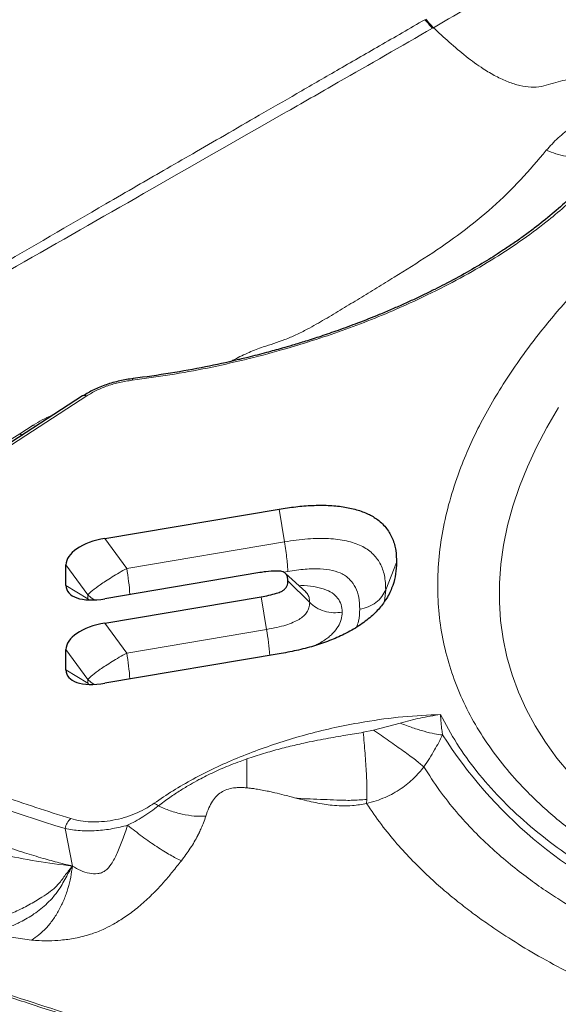
# Model space of a CAD drawing. Units: millimetres. Extents: x 15 to 204, y 6 to 291.
# Drawn here: x 36 to 39, y 104 to 108 of the extents above; entities that cross this region are included whole.
import ezdxf

# ---------------------------------------------------------------- set-up
doc = ezdxf.new("R2010")
doc.units = ezdxf.units.MM

msp = doc.modelspace()

# ---------------------------------------------------------------- linework, layer by layer
at = {"color": 8, "linetype": 'Continuous', "lineweight": 0}
for p, q in [((38.0462, 108.3158), (38.0424, 108.3136)), ((36.5353, 106.7127), (35.1853, 105.8386)), ((36.3028, 106.5847), (36.2434, 106.5474)), ((36.3122, 106.5791), (36.3028, 106.5847)), ((36.1791, 106.5061), (36.2434, 106.5474)), ((37.3734, 106.2196), (37.3973, 106.0772)), ((36.7097, 105.9615), (36.615, 106.0919)), ((37.3973, 106.0772), (36.7097, 105.9615)), ((37.8855, 105.9866), (37.8385, 105.8686)), ((36.445, 105.9767), (36.5397, 105.8463)), ((37.4116, 105.9485), (37.3924, 105.9453)), ((37.4124, 105.9072), (37.5071, 105.8129)), ((36.5397, 105.8291), (36.445, 105.8874)), ((37.8385, 105.8686), (37.833, 105.8183)), ((36.5397, 105.8463), (36.5397, 105.8291)), ((36.5449, 105.8242), (36.5397, 105.8291)), ((37.2953, 105.838), (37.3191, 105.6956)), ((36.7097, 105.5931), (36.615, 105.7235)), ((37.3191, 105.6956), (36.7097, 105.5931)), ((36.5397, 105.4778), (36.445, 105.6083)), ((36.5397, 105.4611), (36.445, 105.5193)), ((36.5397, 105.4778), (36.5397, 105.4611)), ((36.5449, 105.4562), (36.5397, 105.4611)), ((37.7403, 105.2477), (37.7852, 105.2567)), ((37.7852, 105.2567), (37.9015, 105.2876)), ((37.756, 104.9557), (37.7552, 104.9373)), ((36.4731, 104.6656), (36.4416, 104.829)), ((36.0934, 104.3724), (36.2947, 104.3434))]:
    msp.add_line(p, q, dxfattribs=at)
at = {"color": 7, "linetype": 'Continuous', "lineweight": 30}
for p, q in [((36.5178, 106.7122), (35.1675, 105.838)), ((36.2434, 106.5474), (36.2554, 106.5423)), ((36.615, 106.0919), (37.3734, 106.2196)), ((36.445, 105.8874), (36.445, 105.9767)), ((37.2905, 105.9431), (36.615, 105.8294)), ((37.4898, 105.8591), (37.4013, 105.9396)), ((37.4894, 105.8591), (37.4894, 105.8594)), ((36.615, 105.7235), (37.2953, 105.838)), ((36.445, 105.5193), (36.445, 105.6083)), ((37.3734, 105.589), (36.615, 105.4614))]:
    msp.add_line(p, q, dxfattribs=at)
at = {"color": 8, "linetype": 'Continuous', "lineweight": 0, "flags": 128}
for points in [[(38.6402, 105.0679), (38.5847, 105.1353), (38.5346, 105.2046), (38.49, 105.2757), (38.4509, 105.3485), (38.4173, 105.4228), (38.3893, 105.4987), (38.3669, 105.5759), (38.3502, 105.6545), (38.3392, 105.7343), (38.3339, 105.8151), (38.3343, 105.897), (38.3403, 105.9798), (38.3521, 106.0634), (38.3696, 106.1476), (38.3927, 106.2325), (38.4214, 106.3178), (38.4557, 106.4035), (38.4956, 106.4895), (38.5409, 106.5756), (38.5918, 106.6618)], [(36.5397, 105.8463), (36.5535, 105.8342), (36.5681, 105.8243)], [(36.5675, 105.4563), (36.5535, 105.4658), (36.5397, 105.4778)]]:
    msp.add_lwpolyline(points, dxfattribs=at)
at = {"color": 8, "linetype": 'Continuous', "lineweight": 0}
for centre, radius, start, end in [((38.8846, 109.0879), 1.1441, 220.1114, 222.594), ((38.8855, 109.0913), 1.1428, 220.2519, 222.7383), ((35.6189, 105.7707), 1.1074, 3.9846, 9.9199), ((36.2253, 105.5044), 1.1104, 4.0171, 9.9155), ((35.6161, 105.4019), 1.1102, 4.0165, 9.9161), ((38.2218, 110.8194), 6.2493, 239.74595, 253.44972), ((39.7617, 106.3014), 1.9853, 212.4516, 247.2326), ((36.811, 104.8865), 0.0551, 48.0345, 71.0322), ((36.5073, 104.82), 0.0663, 128.5187, 172.1582)]:
    msp.add_arc(centre, radius, start, end, dxfattribs=at)
at = {"color": 7, "linetype": 'Continuous', "lineweight": 30}
for centre, major_axis, ratio, start_param, end_param in [((36.6717, 105.986), (0.2266, 0.0123), 0.492092, 1.796842, 3.114958), ((36.6717, 105.9544), (0.2236, 0.0846), 0.443549, 2.975274, 4.293393), ((36.6717, 105.6175), (0.2266, 0.0123), 0.492092, 1.796842, 3.114961), ((36.6717, 105.5864), (0.2236, 0.0846), 0.443549, 2.975274, 4.293393)]:
    msp.add_ellipse(centre, major_axis=major_axis, ratio=ratio, start_param=start_param, end_param=end_param, dxfattribs=at)
at = {"color": 8, "linetype": 'Continuous', "lineweight": 0}
for points, knots in [([(41.0302, 110.2421), (40.8883, 110.1515), (40.6047, 109.9705), (40.1924, 109.6953), (39.7856, 109.4214), (39.4112, 109.1666), (39.0608, 108.9345), (38.7319, 108.7253), (38.3949, 108.5186), (38.1624, 108.3834), (38.0462, 108.3158)], [0, 0, 0, 0, 0.14085, 0.281652, 0.422205, 0.562275, 0.672002, 0.781453, 0.890711, 1, 1, 1, 1]), ([(39.4637, 104.4021), (39.4047, 104.4231), (39.2872, 104.465), (39.1237, 104.5355), (38.9706, 104.6113), (38.8464, 104.6828), (38.7466, 104.7475), (38.6676, 104.8039), (38.5929, 104.8625), (38.5227, 104.9234), (38.4457, 104.9971), (38.3656, 105.0848), (38.2868, 105.1876), (38.2196, 105.2944), (38.1638, 105.4055), (38.1198, 105.5208), (38.0881, 105.6399), (38.0691, 105.7618), (38.0627, 105.8864), (38.069, 106.013), (38.088, 106.1413), (38.1198, 106.2711), (38.1609, 106.3927), (38.2082, 106.5054), (38.2591, 106.6087), (38.3175, 106.7122), (38.3833, 106.8157), (38.4702, 106.9385), (38.5829, 107.0797), (38.7272, 107.2381), (38.8873, 107.3937), (39.0632, 107.5465), (39.2549, 107.6965), (39.4505, 107.8353), (39.6458, 107.9627), (39.8376, 108.0785), (40.037, 108.19), (40.2183, 108.2838), (40.3785, 108.3616), (40.5154, 108.4249), (40.6552, 108.4865), (40.798, 108.5463), (40.9683, 108.6142), (41.1669, 108.6885), (41.3948, 108.767), (41.6266, 108.8402), (41.8633, 108.9084), (42.1041, 108.9714), (42.3484, 109.0287), (42.5941, 109.0797), (42.8406, 109.1245), (43.0871, 109.1628), (43.3327, 109.1944), (43.5771, 109.2194), (43.8022, 109.2363), (44.0078, 109.2468), (44.1939, 109.2523), (44.3777, 109.2535), (44.5592, 109.2505), (44.7716, 109.242), (45.0116, 109.225), (45.2747, 109.1958), (45.5273, 109.1567), (45.7689, 109.1077), (46.0009, 109.0495), (46.1454, 109.0028), (46.2179, 108.9794)], [0, 0, 0, 0, 0.016928, 0.033733, 0.050462, 0.067163, 0.077668, 0.088192, 0.098747, 0.109345, 0.119997, 0.136084, 0.152139, 0.168202, 0.184315, 0.200746, 0.217141, 0.233546, 0.250003, 0.266433, 0.282829, 0.299233, 0.31569, 0.328565, 0.341413, 0.354256, 0.367115, 0.380011, 0.400133, 0.420098, 0.439988, 0.459881, 0.479859, 0.5, 0.516915, 0.533712, 0.550436, 0.567137, 0.577644, 0.588172, 0.598732, 0.609337, 0.619998, 0.636085, 0.65214, 0.668203, 0.684316, 0.700747, 0.717142, 0.733547, 0.750003, 0.766434, 0.78283, 0.799234, 0.815691, 0.828565, 0.841414, 0.854257, 0.867116, 0.880012, 0.900128, 0.920091, 0.93998, 0.959874, 0.979855, 1, 1, 1, 1]), ([(38.0096, 108.3508), (37.9437, 108.3128), (37.8156, 108.2391), (37.6293, 108.1318), (37.4545, 108.031), (37.2911, 107.9368), (37.14, 107.8497), (37.001, 107.7695), (36.874, 107.6962), (36.7478, 107.6233), (36.3395, 107.3871), (35.971, 107.1717), (35.6476, 106.9827)], [0, 0, 0, 0, 0.083578, 0.162318, 0.236219, 0.305283, 0.369509, 0.427879, 0.481582, 0.530618, 0.588011, 1, 1, 1, 1]), ([(38.0424, 108.3136), (37.9056, 108.235), (37.6895, 108.1109), (37.2698, 107.8711), (36.6172, 107.4985), (36.0438, 107.1714), (35.6739, 106.9603)], [0, 0, 0, 0, 0.173563, 0.274194, 0.531684, 1, 1, 1, 1]), ([(38.0462, 108.3158), (38.069, 108.2949), (38.1161, 108.2518), (38.1882, 108.1898), (38.2566, 108.1401), (38.3181, 108.1037), (38.3719, 108.0787), (38.4235, 108.0624), (38.4725, 108.0555), (38.5176, 108.0591), (38.5586, 108.0713), (38.599, 108.0839), (38.6412, 108.091), (38.6878, 108.0865), (38.7392, 108.0648), (38.7927, 108.0312), (38.8287, 108.004), (38.847, 107.9901)], [0, 0, 0, 0, 0.081931, 0.16911, 0.255649, 0.319317, 0.381945, 0.443863, 0.505672, 0.568218, 0.631884, 0.695162, 0.756303, 0.815182, 0.874295, 0.935998, 1, 1, 1, 1]), ([(38.5382, 107.7821), (38.5547, 107.8003), (38.5879, 107.837), (38.6402, 107.8788), (38.6867, 107.9107), (38.7248, 107.9338), (38.7642, 107.9547), (38.8047, 107.9737), (38.833, 107.9847), (38.847, 107.9901)], [0, 0, 0, 0, 0.2134317, 0.4308025, 0.5489452, 0.6646852, 0.7782617, 0.8899393, 1, 1, 1, 1]), ([(38.8664, 107.8112), (38.8497, 107.7877), (38.8163, 107.741), (38.7569, 107.6716), (38.6909, 107.6031), (38.6177, 107.5356), (38.5293, 107.4622), (38.4237, 107.384), (38.2988, 107.3025), (38.1643, 107.2248), (38.0306, 107.1563), (37.9007, 107.0964), (37.7769, 107.0447), (37.6495, 106.9967), (37.5186, 106.9524), (37.3765, 106.9095), (37.2239, 106.8692), (37.0614, 106.8331), (36.8978, 106.8029), (36.7889, 106.7883), (36.7342, 106.781)], [0, 0, 0, 0, 0.048898, 0.097494, 0.145978, 0.194543, 0.24338, 0.307682, 0.371591, 0.435549, 0.499997, 0.551489, 0.602674, 0.653776, 0.705023, 0.756639, 0.81756, 0.878176, 0.938865, 1, 1, 1, 1]), ([(38.5382, 107.7821), (38.5522, 107.7767), (38.5807, 107.7657), (38.6239, 107.7551), (38.667, 107.7494), (38.7087, 107.7492), (38.7477, 107.7546), (38.7828, 107.7654), (38.8137, 107.7807), (38.8303, 107.7945), (38.8385, 107.8014)], [0, 0, 0, 0, 0.1211796, 0.2457838, 0.372741, 0.5008511, 0.6288473, 0.7554693, 0.8795325, 1, 1, 1, 1]), ([(37.1654, 106.8636), (37.1702, 106.8663), (37.1956, 106.8803), (37.2409, 106.902), (37.2974, 106.9238), (37.3499, 106.9405), (37.4001, 106.9575), (37.4497, 106.9789), (37.5082, 107.0088), (37.5747, 107.0468), (37.6497, 107.0917), (37.7248, 107.1374), (37.8, 107.1833), (37.9008, 107.245), (38.0259, 107.3233), (38.1706, 107.4232), (38.3057, 107.5325), (38.4284, 107.6524), (38.5016, 107.7389), (38.5382, 107.7821)], [0, 0, 0, 0, 0.009642, 0.050316, 0.087005, 0.112311, 0.136878, 0.16295, 0.191597, 0.241056, 0.29282, 0.345746, 0.399362, 0.453411, 0.562229, 0.671479, 0.780855, 0.890398, 1, 1, 1, 1]), ([(36.7342, 106.781), (36.7157, 106.7782), (36.6795, 106.7727), (36.6266, 106.7575), (36.5774, 106.7376), (36.5496, 106.7211), (36.5353, 106.7127)], [0, 0, 0, 0, 0.255732, 0.49997, 0.744224, 1, 1, 1, 1]), ([(36.7342, 106.781), (36.7346, 106.783), (36.7355, 106.787), (36.737, 106.7877), (36.7377, 106.788)], [0, 0, 0, 0, 0.5081494, 1, 1, 1, 1]), ([(36.5353, 106.7127), (36.5325, 106.7135), (36.5267, 106.715), (36.5208, 106.7144), (36.5185, 106.7124), (36.518, 106.7119)], [0, 0, 0, 0, 0.434248, 0.868443, 1, 1, 1, 1]), ([(36.3028, 106.5847), (36.3284, 106.6004), (36.3559, 106.6173), (36.3882, 106.6289), (36.3904, 106.6297)], [0, 0, 0, 0, 0.931209, 1, 1, 1, 1]), ([(37.3973, 106.0772), (37.4315, 106.0823), (37.4817, 106.0897), (37.5456, 106.0926), (37.5897, 106.092), (37.6305, 106.0884), (37.6681, 106.0818), (37.7021, 106.0724), (37.7323, 106.06), (37.7585, 106.0449), (37.7889, 106.0206), (37.8168, 105.9831), (37.836, 105.9296), (37.8377, 105.8896), (37.8385, 105.8686)], [0, 0, 0, 0, 0.126323, 0.185625, 0.243049, 0.299272, 0.354876, 0.410411, 0.466432, 0.523529, 0.582392, 0.707569, 0.845718, 1, 1, 1, 1]), ([(37.4116, 105.9485), (37.4114, 105.9559), (37.411, 105.9707), (37.408, 106.0024), (37.4035, 106.0385), (37.3994, 106.0643), (37.3973, 106.0772)], [0, 0, 0, 0, 0.250003, 0.5, 0.749999, 1, 1, 1, 1]), ([(36.7097, 105.9615), (36.6988, 105.9553), (36.6771, 105.9431), (36.6459, 105.9242), (36.618, 105.9066), (36.5878, 105.8863), (36.5575, 105.864), (36.5457, 105.8523), (36.5397, 105.8463)], [0, 0, 0, 0, 0.143001, 0.282823, 0.419628, 0.544166, 0.767576, 1, 1, 1, 1]), ([(37.7253, 105.7837), (37.7246, 105.8011), (37.7232, 105.8338), (37.7092, 105.8772), (37.6892, 105.9071), (37.6677, 105.9259), (37.6446, 105.9406), (37.6081, 105.9539), (37.5523, 105.9607), (37.4855, 105.9592), (37.4372, 105.9522), (37.4116, 105.9485)], [0, 0, 0, 0, 0.1706175, 0.3188641, 0.4473322, 0.5054012, 0.5601641, 0.6600754, 0.7622603, 0.8737399, 1, 1, 1, 1]), ([(37.4601, 105.8861), (37.463, 105.8862), (37.4859, 105.8873), (37.516, 105.884), (37.5491, 105.8778), (37.5775, 105.8694), (37.6068, 105.8551), (37.6312, 105.8322), (37.6461, 105.8037), (37.648, 105.782), (37.6489, 105.7706)], [0, 0, 0, 0, 0.023616, 0.189912, 0.270215, 0.349987, 0.498104, 0.651501, 0.816981, 1, 1, 1, 1]), ([(37.5071, 105.8129), (37.5066, 105.8203), (37.5055, 105.834), (37.4993, 105.8496), (37.4914, 105.8566), (37.489, 105.8588)], [0, 0, 0, 0, 0.4468, 0.829974, 1, 1, 1, 1]), ([(37.7253, 105.7837), (37.7378, 105.7866), (37.7631, 105.7925), (37.7962, 105.8119), (37.8231, 105.8375), (37.8335, 105.8583), (37.8385, 105.8686)], [0, 0, 0, 0, 0.2456373, 0.4999625, 0.7543051, 1, 1, 1, 1]), ([(37.3191, 105.6956), (37.3343, 105.6984), (37.3627, 105.7036), (37.4021, 105.714), (37.4348, 105.7257), (37.4616, 105.7389), (37.482, 105.7542), (37.4966, 105.7717), (37.5058, 105.7918), (37.5066, 105.8055), (37.5071, 105.8129)], [0, 0, 0, 0, 0.1562925, 0.2924203, 0.4112209, 0.5149995, 0.6156012, 0.7261737, 0.8520405, 1, 1, 1, 1]), ([(37.6489, 105.7706), (37.6361, 105.7693), (37.61, 105.7666), (37.571, 105.774), (37.5349, 105.789), (37.5163, 105.805), (37.5071, 105.8129)], [0, 0, 0, 0, 0.245689, 0.5000316, 0.7543528, 1, 1, 1, 1]), ([(37.6489, 105.7706), (37.6481, 105.7599), (37.6465, 105.7395), (37.6327, 105.7086), (37.6139, 105.6841), (37.5943, 105.6659), (37.571, 105.6473), (37.5484, 105.6349), (37.5328, 105.6263)], [0, 0, 0, 0, 0.219072, 0.419991, 0.609153, 0.701799, 0.794416, 1, 1, 1, 1]), ([(37.7117, 105.7059), (37.7147, 105.7143), (37.724, 105.7408), (37.7248, 105.7663), (37.7253, 105.7837)], [0, 0, 0, 0, 0.318866, 1, 1, 1, 1]), ([(36.7097, 105.5931), (36.6988, 105.5869), (36.6771, 105.5746), (36.6459, 105.5558), (36.618, 105.5381), (36.5878, 105.5179), (36.5575, 105.4956), (36.5457, 105.4838), (36.5397, 105.4778)], [0, 0, 0, 0, 0.142999, 0.28282, 0.419627, 0.544165, 0.767576, 1, 1, 1, 1]), ([(35.104, 105.4613), (35.1836, 105.4153), (35.3426, 105.3236), (35.6011, 105.197), (35.8738, 105.079), (36.1609, 104.9695), (36.3642, 104.9044), (36.466, 104.8718)], [0, 0, 0, 0, 0.200437, 0.400218, 0.599782, 0.799563, 1, 1, 1, 1]), ([(36.8289, 104.9386), (36.8559, 104.957), (36.9097, 104.9936), (36.9984, 105.0447), (37.092, 105.0924), (37.1911, 105.1363), (37.2956, 105.1766), (37.4046, 105.2131), (37.517, 105.2452), (37.6317, 105.2723), (37.7642, 105.2973), (37.9145, 105.3177), (38.0229, 105.3229), (38.0773, 105.3254)], [0, 0, 0, 0, 0.084561, 0.16772, 0.250158, 0.332575, 0.415669, 0.500124, 0.584962, 0.669608, 0.754785, 0.877107, 1, 1, 1, 1]), ([(37.9015, 105.2876), (37.9302, 105.2956), (37.9882, 105.3118), (38.0474, 105.3209), (38.0773, 105.3254)], [0, 0, 0, 0, 0.496935, 1, 1, 1, 1]), ([(39.0617, 104.4737), (39.0033, 104.5013), (38.8868, 104.5564), (38.7285, 104.648), (38.5831, 104.7458), (38.4518, 104.8503), (38.3348, 104.9607), (38.233, 105.0768), (38.1454, 105.198), (38.1, 105.2829), (38.0773, 105.3254)], [0, 0, 0, 0, 0.12534, 0.250177, 0.374927, 0.500001, 0.625164, 0.749943, 0.87475, 1, 1, 1, 1]), ([(38.0773, 105.3254), (38.0779, 105.3134), (38.079, 105.2921), (38.0824, 105.2617), (38.0852, 105.2435), (38.0864, 105.2361)], [0, 0, 0, 0, 0.438609, 0.772159, 1, 1, 1, 1]), ([(37.7852, 105.2567), (37.8081, 105.2411), (37.8546, 105.2096), (37.9171, 105.1653), (37.9702, 105.126), (37.9936, 105.1069), (38.0051, 105.0975)], [0, 0, 0, 0, 0.246244, 0.500005, 0.753764, 1, 1, 1, 1]), ([(37.9015, 105.2876), (37.9198, 105.2807), (37.9568, 105.2668), (38.007, 105.2513), (38.0519, 105.2403), (38.0749, 105.2375), (38.0864, 105.2361)], [0, 0, 0, 0, 0.2478937, 0.4999988, 0.7521032, 1, 1, 1, 1]), ([(37.233, 105.1316), (37.2453, 105.1357), (37.2695, 105.144), (37.3061, 105.1555), (37.3421, 105.1661), (37.3777, 105.1759), (37.4128, 105.1849), (37.4472, 105.1931), (37.502, 105.2052), (37.5743, 105.2194), (37.6609, 105.2347), (37.715, 105.2436), (37.7403, 105.2477)], [0, 0, 0, 0, 0.076189, 0.150701, 0.223542, 0.294716, 0.364233, 0.432097, 0.498319, 0.685996, 0.853117, 1, 1, 1, 1]), ([(37.7403, 105.2477), (37.7418, 105.2326), (37.7448, 105.2018), (37.7487, 105.1559), (37.7519, 105.1106), (37.7543, 105.0674), (37.7559, 105.0276), (37.7567, 104.9889), (37.7563, 104.9675), (37.756, 104.9557)], [0, 0, 0, 0, 0.133281, 0.270258, 0.409813, 0.55069, 0.691571, 0.831127, 1, 1, 1, 1]), ([(38.0864, 105.2361), (38.075, 105.2142), (38.0504, 105.1669), (38.0209, 105.1218), (38.0051, 105.0975)], [0, 0, 0, 0, 0.460944, 1, 1, 1, 1]), ([(36.8478, 104.9275), (36.8642, 104.9398), (36.8951, 104.9629), (36.942, 104.9939), (36.9845, 105.0197), (37.0219, 105.0407), (37.0565, 105.0585), (37.0904, 105.0748), (37.1264, 105.0908), (37.1643, 105.1064), (37.2001, 105.12), (37.2233, 105.1282), (37.233, 105.1316)], [0, 0, 0, 0, 0.15325, 0.288194, 0.404722, 0.502752, 0.583937, 0.667714, 0.754063, 0.84296, 0.934379, 1, 1, 1, 1]), ([(37.233, 105.1316), (37.2329, 105.1175), (37.2327, 105.089), (37.2328, 105.0439), (37.2334, 105.0204), (37.2338, 105.0058)], [0, 0, 0, 0, 0.2711084, 0.5508238, 1, 1, 1, 1]), ([(37.7552, 104.9373), (37.7826, 104.9452), (37.8353, 104.9605), (37.9047, 105.0002), (37.9618, 105.0456), (37.9911, 105.0808), (38.0051, 105.0975)], [0, 0, 0, 0, 0.282187, 0.542965, 0.782353, 1, 1, 1, 1]), ([(38.0051, 105.0975), (38.0271, 105.0629), (38.0698, 104.9958), (38.1441, 104.9024), (38.2211, 104.8178), (38.3001, 104.7418), (38.3791, 104.6738), (38.4568, 104.6134), (38.5318, 104.5601), (38.603, 104.5134), (38.6694, 104.473), (38.7299, 104.4383), (38.784, 104.409), (38.8308, 104.3847), (38.8699, 104.3653), (38.9007, 104.3504), (38.9231, 104.3399), (38.9351, 104.3343), (38.9397, 104.3322)], [0, 0, 0, 0, 0.114493, 0.222049, 0.322666, 0.416348, 0.503096, 0.582912, 0.655796, 0.72175, 0.780775, 0.832872, 0.878041, 0.916284, 0.947601, 0.971993, 0.989459, 1, 1, 1, 1]), ([(37.0542, 104.8825), (37.0585, 104.895), (37.0661, 104.9171), (37.0817, 104.9464), (37.0992, 104.9689), (37.1194, 104.9867), (37.1452, 104.9993), (37.1703, 105.0053), (37.192, 105.0071), (37.2091, 105.0073), (37.2224, 105.0069), (37.2302, 105.0063), (37.2327, 105.0061), (37.2335, 105.0059), (37.2338, 105.0059)], [0, 0, 0, 0, 0.201561, 0.358291, 0.492638, 0.597746, 0.701379, 0.805265, 0.858482, 0.918866, 0.975111, 0.991564, 0.99678, 1, 1, 1, 1]), ([(37.2338, 105.0059), (37.2388, 105.0054), (37.2503, 105.0042), (37.2698, 105.0016), (37.2942, 104.9976), (37.3195, 104.9926), (37.3406, 104.9881), (37.3654, 104.9823), (37.393, 104.9756), (37.4233, 104.9678), (37.4418, 104.9629), (37.4508, 104.9607), (37.4533, 104.9601), (37.4542, 104.9599), (37.4545, 104.9599), (37.4546, 104.9599)], [0, 0, 0, 0, 0.066392, 0.153368, 0.262029, 0.39526, 0.497105, 0.548291, 0.73443, 0.874169, 0.963834, 0.988705, 0.99603, 0.998426, 1, 1, 1, 1]), ([(37.756, 104.9557), (37.7336, 104.9539), (37.69, 104.9504), (37.627, 104.9527), (37.5669, 104.9553), (37.5099, 104.9576), (37.4726, 104.9592), (37.4545, 104.9599)], [0, 0, 0, 0, 0.218618, 0.423898, 0.609963, 0.810637, 1, 1, 1, 1]), ([(37.4545, 104.9598), (37.468, 104.9564), (37.4942, 104.9499), (37.5328, 104.9414), (37.5694, 104.9346), (37.6072, 104.9295), (37.6484, 104.927), (37.6987, 104.9279), (37.7347, 104.9339), (37.7552, 104.9373)], [0, 0, 0, 0, 0.136278, 0.265345, 0.387431, 0.502616, 0.640495, 0.795126, 1, 1, 1, 1]), ([(36.466, 104.8718), (36.4798, 104.8682), (36.5066, 104.8612), (36.5524, 104.8568), (36.6004, 104.8578), (36.6497, 104.8643), (36.6987, 104.8756), (36.7457, 104.8921), (36.7901, 104.9132), (36.8156, 104.9299), (36.8289, 104.9386)], [0, 0, 0, 0, 0.133203, 0.257714, 0.378134, 0.499528, 0.620019, 0.740179, 0.865277, 1, 1, 1, 1]), ([(36.7138, 104.8431), (36.7249, 104.8487), (36.748, 104.8604), (36.7818, 104.8803), (36.8163, 104.9028), (36.837, 104.919), (36.8478, 104.9275)], [0, 0, 0, 0, 0.2162172, 0.4538773, 0.7152358, 1, 1, 1, 1]), ([(37.0542, 104.8825), (37.0378, 104.8822), (37.0049, 104.8816), (36.9522, 104.8903), (36.8993, 104.905), (36.8648, 104.92), (36.8478, 104.9275)], [0, 0, 0, 0, 0.2529506, 0.5062251, 0.7563252, 1, 1, 1, 1]), ([(37.7552, 104.9373), (37.7762, 104.9067), (37.8169, 104.8473), (37.885, 104.7643), (37.9542, 104.6888), (38.0239, 104.6207), (38.0926, 104.5595), (38.1592, 104.5048), (38.2228, 104.4563), (38.2973, 104.4028), (38.3892, 104.3418), (38.5065, 104.2715), (38.639, 104.1996), (38.737, 104.1537), (38.7876, 104.13)], [0, 0, 0, 0, 0.095686, 0.185481, 0.269374, 0.34737, 0.419489, 0.485742, 0.546142, 0.600278, 0.689897, 0.786392, 0.889756, 1, 1, 1, 1]), ([(36.9479, 104.6887), (36.9615, 104.7069), (36.9892, 104.7439), (37.0105, 104.7809), (37.0205, 104.8003), (37.022, 104.8033), (37.0238, 104.8071), (37.0284, 104.8165), (37.0358, 104.8326), (37.0457, 104.8566), (37.0512, 104.8732), (37.0542, 104.8825)], [0, 0, 0, 0, 0.260447, 0.532585, 0.54353, 0.558904, 0.578695, 0.602879, 0.707219, 0.836443, 1, 1, 1, 1]), ([(36.4416, 104.829), (36.4627, 104.8252), (36.5037, 104.8179), (36.5754, 104.8183), (36.6466, 104.8264), (36.692, 104.8377), (36.7138, 104.8431)], [0, 0, 0, 0, 0.274468, 0.533083, 0.775217, 1, 1, 1, 1]), ([(36.4731, 104.6656), (36.485, 104.6587), (36.5076, 104.6455), (36.5449, 104.6328), (36.5766, 104.6302), (36.5999, 104.6358), (36.6218, 104.6478), (36.6463, 104.677), (36.67, 104.7237), (36.6921, 104.7809), (36.7064, 104.8218), (36.7138, 104.8431)], [0, 0, 0, 0, 0.127858, 0.244676, 0.346135, 0.390724, 0.434701, 0.536546, 0.66973, 0.827636, 1, 1, 1, 1]), ([(36.9479, 104.6887), (36.9324, 104.6962), (36.9012, 104.7113), (36.8418, 104.7484), (36.7781, 104.7927), (36.735, 104.8266), (36.7138, 104.8431)], [0, 0, 0, 0, 0.251542, 0.506926, 0.758696, 1, 1, 1, 1]), ([(36.1721, 104.7536), (36.2027, 104.7434), (36.2598, 104.7243), (36.341, 104.6998), (36.4107, 104.6803), (36.4537, 104.6702), (36.4731, 104.6656)], [0, 0, 0, 0, 0.3111438, 0.5815136, 0.8111182, 1, 1, 1, 1]), ([(36.1627, 104.716), (36.2139, 104.7056), (36.3163, 104.6848), (36.4209, 104.672), (36.4731, 104.6656)], [0, 0, 0, 0, 0.5002731, 1, 1, 1, 1]), ([(36.0934, 104.3724), (36.1006, 104.3736), (36.1183, 104.3763), (36.1468, 104.3829), (36.1762, 104.3919), (36.2031, 104.4019), (36.2257, 104.4116), (36.2606, 104.4284), (36.3081, 104.4567), (36.3582, 104.4963), (36.3951, 104.5359), (36.4185, 104.5687), (36.4365, 104.5996), (36.4511, 104.6264), (36.4632, 104.6486), (36.4702, 104.6606), (36.4731, 104.6656)], [0, 0, 0, 0, 0.043485, 0.106886, 0.174852, 0.22682, 0.277453, 0.321151, 0.456608, 0.603306, 0.696874, 0.777038, 0.842529, 0.910021, 0.962359, 1, 1, 1, 1]), ([(36.4731, 104.6656), (36.4633, 104.6534), (36.4436, 104.6288), (36.4149, 104.5872), (36.3789, 104.5548), (36.3352, 104.5261), (36.2839, 104.496), (36.225, 104.4652), (36.1829, 104.4522), (36.1622, 104.4459)], [0, 0, 0, 0, 0.1309, 0.262992, 0.384728, 0.504598, 0.670518, 0.838172, 1, 1, 1, 1]), ([(36.2947, 104.3434), (36.306, 104.3424), (36.3306, 104.3403), (36.3735, 104.3396), (36.4256, 104.3421), (36.4864, 104.3505), (36.5484, 104.366), (36.6025, 104.3864), (36.642, 104.4063), (36.6714, 104.4241), (36.6967, 104.4399), (36.7225, 104.4575), (36.7487, 104.4771), (36.775, 104.4989), (36.8009, 104.5225), (36.8182, 104.5396), (36.8278, 104.5492), (36.8297, 104.5511), (36.8321, 104.5535), (36.8377, 104.5592), (36.8527, 104.5746), (36.8779, 104.6025), (36.9118, 104.643), (36.9352, 104.6726), (36.9479, 104.6887)], [0, 0, 0, 0, 0.050516, 0.110597, 0.181086, 0.263235, 0.351245, 0.424839, 0.480685, 0.516924, 0.553636, 0.592808, 0.633968, 0.676642, 0.720591, 0.765316, 0.7679, 0.7713, 0.775509, 0.780516, 0.801304, 0.856115, 0.921636, 1, 1, 1, 1]), ([(36.2947, 104.3434), (36.3057, 104.3505), (36.3279, 104.3648), (36.3594, 104.3948), (36.3889, 104.4308), (36.4151, 104.4726), (36.4372, 104.5185), (36.4543, 104.5671), (36.4668, 104.6164), (36.471, 104.6494), (36.4731, 104.6656)], [0, 0, 0, 0, 0.121659, 0.246981, 0.374716, 0.50346, 0.631731, 0.758089, 0.881217, 1, 1, 1, 1]), ([(38.0067, 103.4337), (37.9669, 103.4521), (37.8884, 103.4885), (37.769, 103.5408), (37.6505, 103.5906), (37.5325, 103.6381), (37.4119, 103.6848), (37.2828, 103.7328), (37.1474, 103.7812), (37.0084, 103.8292), (36.8704, 103.8756), (36.7294, 103.9221), (36.5906, 103.9673), (36.4605, 104.0096), (36.3107, 104.0582), (36.1329, 104.1164), (35.9715, 104.1704), (35.8541, 104.2104), (35.7836, 104.2347), (35.7119, 104.2597), (35.6465, 104.2828), (35.553, 104.3162), (35.4307, 104.3607), (35.2715, 104.4204), (35.1651, 104.4621), (35.1108, 104.4833)], [0, 0, 0, 0, 0.045852, 0.090427, 0.133845, 0.176225, 0.217685, 0.261894, 0.311067, 0.356581, 0.402655, 0.449424, 0.497027, 0.54019, 0.578292, 0.645509, 0.717071, 0.740525, 0.764463, 0.788898, 0.813847, 0.831738, 0.885423, 0.941466, 1, 1, 1, 1]), ([(35.2202, 104.4538), (35.3511, 104.4037), (35.613, 104.3034), (36.0192, 104.1633), (36.4293, 104.0293), (36.8115, 103.9066), (37.1575, 103.7902), (37.465, 103.678), (37.7627, 103.5585), (37.9517, 103.4721), (38.0462, 103.4289)], [0, 0, 0, 0, 0.140849, 0.281652, 0.422205, 0.562275, 0.672002, 0.781453, 0.890711, 1, 1, 1, 1])]:
    msp.add_open_spline(points, degree=3, knots=knots, dxfattribs=at)
at = {"color": 7, "linetype": 'Continuous', "lineweight": 30}
for points, knots in [([(38.8385, 107.8014), (38.8093, 107.762), (38.7508, 107.6829), (38.654, 107.5843), (38.5641, 107.5044), (38.5057, 107.4576), (38.4645, 107.4266), (38.4428, 107.4107), (38.4208, 107.3949), (38.3983, 107.3792), (38.3755, 107.3636), (38.336, 107.3374), (38.2761, 107.2994), (38.1905, 107.2491), (38.1143, 107.208), (38.0521, 107.1763), (38.0079, 107.1546), (37.9615, 107.1327), (37.913, 107.1105), (37.8622, 107.0883), (37.7968, 107.0609), (37.7199, 107.0304), (37.6348, 106.999), (37.5588, 106.9728), (37.4924, 106.9513), (37.4362, 106.9342), (37.3795, 106.9178), (37.3146, 106.9), (37.256, 106.8847), (37.2199, 106.8758), (37.2109, 106.8736)], [0, 0, 0, 0, 0.100087, 0.200798, 0.257507, 0.314438, 0.329388, 0.344355, 0.359338, 0.374337, 0.389354, 0.404386, 0.450853, 0.502269, 0.558652, 0.582169, 0.606458, 0.63152, 0.657356, 0.683969, 0.711361, 0.758619, 0.800769, 0.837793, 0.869676, 0.896411, 0.917996, 0.949737, 0.987439, 1, 1, 1, 1]), ([(37.2105, 106.874), (37.2042, 106.8724), (37.152, 106.8592), (37.0487, 106.8377), (36.8971, 106.8094), (36.7922, 106.7954), (36.7376, 106.7881)], [0, 0, 0, 0, 0.040668, 0.334733, 0.654511, 1, 1, 1, 1]), ([(36.7391, 106.7882), (36.7192, 106.7853), (36.6793, 106.7793), (36.6203, 106.7622), (36.5647, 106.74), (36.5335, 106.7215), (36.5178, 106.7122)], [0, 0, 0, 0, 0.248589, 0.498326, 0.748933, 1, 1, 1, 1]), ([(37.3734, 106.2196), (37.3977, 106.2233), (37.4463, 106.2308), (37.5182, 106.2365), (37.5881, 106.2371), (37.6534, 106.2308), (37.7125, 106.2182), (37.7631, 106.1992), (37.8088, 106.1721), (37.845, 106.1355), (37.8702, 106.0898), (37.8839, 106.0399), (37.885, 106.0044), (37.8855, 105.9866)], [0, 0, 0, 0, 0.079024, 0.158257, 0.236998, 0.31687, 0.396744, 0.47659, 0.556472, 0.663971, 0.771705, 0.885798, 1, 1, 1, 1]), ([(37.8855, 105.9866), (37.8848, 105.9703), (37.8833, 105.9378), (37.8708, 105.8877), (37.8492, 105.8394), (37.8177, 105.7936), (37.7767, 105.751), (37.7231, 105.7108), (37.6612, 105.6755), (37.594, 105.6461), (37.5237, 105.6222), (37.4496, 105.603), (37.3988, 105.5937), (37.3734, 105.589)], [0, 0, 0, 0, 0.104832, 0.209798, 0.314301, 0.403211, 0.491987, 0.581627, 0.671278, 0.751632, 0.83203, 0.91597, 1, 1, 1, 1]), ([(37.4124, 105.9072), (37.4122, 105.912), (37.4119, 105.9214), (37.407, 105.9339), (37.3986, 105.9431), (37.3847, 105.9494), (37.3563, 105.9508), (37.3236, 105.9484), (37.2988, 105.9444), (37.2905, 105.9431)], [0, 0, 0, 0, 0.144224, 0.287899, 0.407165, 0.487863, 0.61789, 0.872399, 1, 1, 1, 1]), ([(37.2953, 105.838), (37.3066, 105.84), (37.3293, 105.844), (37.3593, 105.852), (37.3818, 105.8601), (37.394, 105.8668), (37.4024, 105.8747), (37.4113, 105.8882), (37.412, 105.8998), (37.4124, 105.9072)], [0, 0, 0, 0, 0.189343, 0.377871, 0.506595, 0.587648, 0.627614, 0.759505, 1, 1, 1, 1])]:
    msp.add_open_spline(points, degree=3, knots=knots, dxfattribs=at)

doc.saveas('drawing.dxf')
